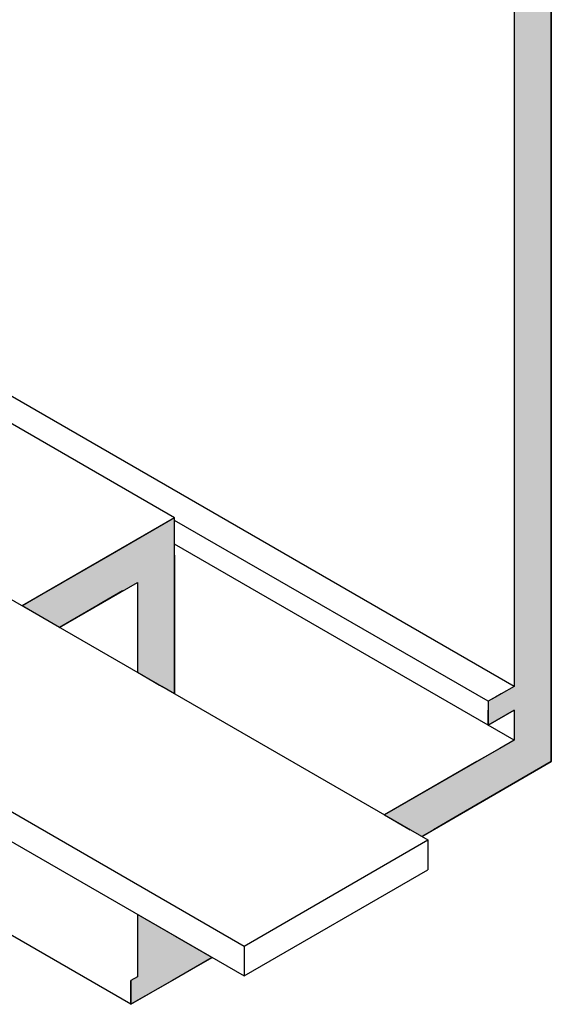
# Model space of a CAD drawing. Extents: x 97.4 to 150.7, y 37.4 to 68.8.
# Drawn here: x 114.9 to 116, y 43.6 to 45.6 of the extents above; entities that cross this region are included whole.
import ezdxf

# ---------------------------------------------------------------- set-up
doc = ezdxf.new("R2010")
doc.units = 0
for name, color, linetype in [('DETAIL', 1, 'CONTINUOUS'), ('GRID', 2, 'CONTINUOUS'), ('HATCH', 2, 'CONTINUOUS')]:
    doc.layers.add(name, color=color, linetype=linetype)

# ---------------------------------------------------------------- blocks, each defined once
blk = doc.blocks.new('*U41')
at = {"layer": 'HATCH', "linetype": 'CONTINUOUS'}
for p, q in [((115.8899, 46.4604), (115.8899, 45.5449)), ((115.9678, 46.4604), (115.9678, 45.5449)), ((115.8899, 45.5449), (115.8899, 45.5395)), ((115.8899, 45.5395), (115.8899, 45.5393)), ((115.8899, 45.5393), (115.8899, 45.5389)), ((115.8899, 45.5389), (115.8899, 45.5384)), ((115.8899, 45.5384), (115.8899, 45.5377)), ((115.8899, 45.5377), (115.8899, 45.5369)), ((115.8899, 45.5369), (115.8899, 45.536)), ((115.8899, 45.536), (115.8899, 45.535)), ((115.8899, 45.535), (115.8899, 45.534)), ((115.9678, 45.5449), (115.9678, 45.5395)), ((115.9678, 45.5395), (115.9678, 45.5393)), ((115.9678, 45.5393), (115.9678, 45.5389)), ((115.9678, 45.5389), (115.9678, 45.5384)), ((115.9678, 45.5384), (115.9678, 45.5377)), ((115.9678, 45.5377), (115.9678, 45.5369)), ((115.9678, 45.5369), (115.9678, 45.536)), ((115.9678, 45.536), (115.9678, 45.535)), ((115.9678, 45.535), (115.9678, 45.534)), ((115.8899, 45.534), (115.8899, 45.5329)), ((115.8899, 45.5329), (115.8899, 45.5319)), ((115.8899, 45.5319), (115.8899, 45.531)), ((115.8899, 45.531), (115.8899, 45.5301)), ((115.8899, 45.5301), (115.8899, 45.5294)), ((115.8899, 45.5294), (115.8899, 45.5289)), ((115.8899, 45.5289), (115.8899, 45.5199)), ((115.8899, 45.5199), (115.8899, 45.4949)), ((115.9678, 45.534), (115.9678, 45.5329)), ((115.9678, 45.5329), (115.9678, 45.5319)), ((115.9678, 45.5319), (115.9678, 45.531)), ((115.9678, 45.531), (115.9678, 45.5301)), ((115.9678, 45.5301), (115.9678, 45.5294)), ((115.9678, 45.5294), (115.9678, 45.5289)), ((115.9678, 45.5289), (115.9678, 45.5199)), ((115.9678, 45.5199), (115.9678, 45.4949)), ((115.8899, 45.4949), (115.8899, 45.4924)), ((115.9678, 45.4949), (115.9678, 45.4924)), ((115.8899, 45.4924), (115.8899, 45.4424)), ((115.9678, 45.4924), (115.9678, 45.4424)), ((115.8899, 45.4424), (115.8899, 45.4324)), ((115.8899, 45.4324), (115.8899, 45.3824)), ((115.9678, 45.4424), (115.9678, 45.4324)), ((115.9678, 45.4324), (115.9678, 45.3824)), ((115.8899, 45.3824), (115.8899, 45.3699)), ((115.9678, 45.3824), (115.9678, 45.3699)), ((115.8899, 45.3699), (115.8899, 45.3599)), ((115.8899, 45.3599), (115.8899, 45.3199)), ((115.9678, 45.3699), (115.9678, 45.3599)), ((115.9678, 45.3599), (115.9678, 45.3199)), ((115.8899, 45.3199), (115.8899, 45.3049)), ((115.9678, 45.3199), (115.9678, 45.3049)), ((115.8899, 45.3049), (115.8899, 45.2699)), ((115.9678, 45.3049), (115.9678, 45.2699)), ((115.8899, 45.2699), (115.8899, 45.2599)), ((115.9678, 45.2699), (115.9678, 45.2599)), ((115.8899, 45.2599), (115.8899, 45.2349)), ((115.9678, 45.2599), (115.9678, 45.2349)), ((115.8899, 45.2349), (115.8899, 45.1679)), ((115.9678, 45.2349), (115.9678, 45.1679)), ((115.8899, 45.1679), (115.8899, 45.1429)), ((115.9678, 45.1679), (115.9678, 45.1429)), ((115.8899, 45.1429), (115.8899, 45.0929)), ((115.9678, 45.1429), (115.9678, 45.0929)), ((115.8899, 45.0929), (115.8899, 45.0679)), ((115.9678, 45.0929), (115.9678, 45.0679)), ((115.8899, 45.0679), (115.8899, 45.0579)), ((115.9678, 45.0679), (115.9678, 45.0579)), ((115.8899, 45.0579), (115.8899, 45.0279)), ((115.9678, 45.0579), (115.9678, 45.0279)), ((115.8899, 45.0279), (115.8899, 44.5924)), ((115.9678, 45.0279), (115.9678, 44.5924)), ((115.1797, 44.5924), (115.0451, 44.5147)), ((115.1797, 44.5147), (115.1797, 44.5924)), ((115.8899, 44.5924), (115.8899, 44.5147)), ((115.9678, 44.5924), (115.9678, 44.5147)), ((115.0451, 44.5147), (114.9481, 44.4587)), ((115.1797, 44.5147), (115.1797, 44.4587)), ((115.8899, 44.5147), (115.8899, 44.4587)), ((115.9678, 44.5147), (115.9678, 44.4587)), ((114.9459, 44.4574), (114.9151, 44.4397)), ((114.9481, 44.4587), (114.9459, 44.4574)), ((115.1797, 44.4587), (115.1797, 44.4574)), ((115.1797, 44.4574), (115.1797, 44.4397)), ((115.8899, 44.4587), (115.8899, 44.4574)), ((115.8899, 44.4574), (115.8899, 44.4397)), ((115.9678, 44.4587), (115.9678, 44.4574)), ((115.9678, 44.4574), (115.9678, 44.4397)), ((114.9151, 44.4397), (114.8718, 44.4147)), ((115.071, 44.4397), (115.0277, 44.4147)), ((115.1018, 44.4397), (115.1018, 44.4147)), ((115.1797, 44.4397), (115.1797, 44.4147)), ((115.8899, 44.4397), (115.8899, 44.4147)), ((115.9678, 44.4397), (115.9678, 44.4147)), ((114.8615, 44.4087), (114.861, 44.4084)), ((114.939, 44.3634), (114.861, 44.4084)), ((114.8718, 44.4147), (114.8615, 44.4087)), ((115.0169, 44.4084), (114.939, 44.3634)), ((115.0173, 44.4087), (115.0169, 44.4084)), ((115.0277, 44.4147), (115.0173, 44.4087)), ((115.1018, 44.4147), (115.1018, 44.4087)), ((115.1018, 44.4087), (115.1018, 44.4084)), ((115.1018, 44.4084), (115.1018, 44.3634)), ((115.1797, 44.4147), (115.1797, 44.4087)), ((115.1797, 44.4087), (115.1797, 44.4084)), ((115.1797, 44.4084), (115.1797, 44.3634)), ((115.8899, 44.4147), (115.8899, 44.4087)), ((115.8899, 44.4087), (115.8899, 44.4084)), ((115.8899, 44.4084), (115.8899, 44.3634)), ((115.9678, 44.4147), (115.9678, 44.4087)), ((115.9678, 44.4087), (115.9678, 44.4084)), ((115.9678, 44.4084), (115.9678, 44.3634)), ((115.1018, 44.3634), (115.1018, 44.2987)), ((115.1797, 44.3634), (115.1797, 44.2987)), ((115.8899, 44.3634), (115.8899, 44.2987)), ((115.9678, 44.3634), (115.9678, 44.2987)), ((115.1018, 44.2987), (115.1018, 44.2694)), ((115.1797, 44.2987), (115.1797, 44.2694)), ((115.8899, 44.2987), (115.8899, 44.2694)), ((115.9678, 44.2987), (115.9678, 44.2694)), ((115.1018, 44.2694), (115.1377, 44.2487)), ((115.1797, 44.2694), (115.1797, 44.2487)), ((115.8899, 44.2694), (115.8899, 44.2487)), ((115.9678, 44.2694), (115.9678, 44.2487)), ((115.1377, 44.2487), (115.1481, 44.2427)), ((115.1481, 44.2427), (115.1529, 44.2399)), ((115.1797, 44.2244), (115.1529, 44.2399)), ((115.1797, 44.2487), (115.1797, 44.2427)), ((115.1797, 44.2427), (115.1797, 44.2399)), ((115.1797, 44.2399), (115.1797, 44.2244)), ((115.8899, 44.2399), (115.863, 44.2244)), ((115.8899, 44.2487), (115.8899, 44.2427)), ((115.8899, 44.2427), (115.8899, 44.2399)), ((115.9678, 44.2487), (115.9678, 44.2427)), ((115.9678, 44.2427), (115.9678, 44.2399)), ((115.9678, 44.2399), (115.9678, 44.2244)), ((115.8513, 44.2177), (115.8357, 44.2087)), ((115.863, 44.2244), (115.8513, 44.2177)), ((115.9678, 44.2244), (115.9678, 44.2177)), ((115.9678, 44.2177), (115.9678, 44.2087)), ((115.8357, 44.2087), (115.8357, 44.1899)), ((115.9678, 44.2087), (115.9678, 44.1899)), ((115.8899, 44.1899), (115.8357, 44.1587)), ((115.8357, 44.1587), (115.8357, 44.1899)), ((115.8899, 44.1899), (115.8899, 44.1587)), ((115.9678, 44.1899), (115.9678, 44.1587)), ((115.8899, 44.1587), (115.8899, 44.1552)), ((115.8899, 44.1552), (115.8899, 44.1302)), ((115.9678, 44.1587), (115.9678, 44.1552)), ((115.9678, 44.1552), (115.9678, 44.1302)), ((115.8899, 44.1274), (115.86, 44.1102)), ((115.8899, 44.1302), (115.8899, 44.1274)), ((115.9678, 44.1302), (115.9678, 44.1274)), ((115.9678, 44.1274), (115.9678, 44.1102)), ((115.86, 44.1102), (115.8119, 44.0824)), ((115.9678, 44.1102), (115.9678, 44.0824)), ((115.8119, 44.0824), (115.6188, 43.9709)), ((115.9678, 44.0824), (115.7747, 43.9709)), ((115.6188, 43.9709), (115.6725, 43.9399)), ((115.7747, 43.9709), (115.721, 43.9399)), ((115.6967, 43.9259), (115.6725, 43.9399)), ((115.721, 43.9399), (115.6967, 43.9259)), ((115.1018, 43.7629), (115.1018, 43.7179)), ((115.1797, 43.7179), (115.1018, 43.7629)), ((115.1018, 43.7179), (115.1018, 43.7177)), ((115.1018, 43.7177), (115.1018, 43.7174)), ((115.1018, 43.7174), (115.1018, 43.6727)), ((115.1797, 43.7179), (115.1797, 43.7177)), ((115.1806, 43.7174), (115.1802, 43.7177)), ((115.1806, 43.7174), (115.2581, 43.6727)), ((115.1018, 43.6727), (115.1018, 43.6324)), ((115.2581, 43.6727), (115.1884, 43.6324)), ((115.1018, 43.6324), (115.0884, 43.6247)), ((115.175, 43.6247), (115.0884, 43.5747)), ((115.0884, 43.5747), (115.0884, 43.6247)), ((115.1884, 43.6324), (115.175, 43.6247))]:
    blk.add_line(p, q, dxfattribs=at)
for points in [[(115.8899, 46.4604), (115.8899, 45.5449), (115.9678, 45.5449)], [(115.8899, 45.5449), (115.8899, 45.5395), (115.9678, 45.5395)], [(115.8899, 45.5395), (115.8899, 45.5393), (115.9678, 45.5393)], [(115.8899, 45.5393), (115.8899, 45.5389), (115.9678, 45.5389)], [(115.8899, 45.5389), (115.8899, 45.5384), (115.9678, 45.5384)], [(115.8899, 45.5384), (115.8899, 45.5377), (115.9678, 45.5377)], [(115.8899, 45.5377), (115.8899, 45.5369), (115.9678, 45.5369)], [(115.8899, 45.5369), (115.8899, 45.536), (115.9678, 45.536)], [(115.8899, 45.536), (115.8899, 45.535), (115.9678, 45.535)], [(115.8899, 45.535), (115.8899, 45.534), (115.9678, 45.534)], [(115.8899, 45.534), (115.8899, 45.5329), (115.9678, 45.5329)], [(115.8899, 45.5329), (115.8899, 45.5319), (115.9678, 45.5319)], [(115.8899, 45.5319), (115.8899, 45.531), (115.9678, 45.531)], [(115.8899, 45.531), (115.8899, 45.5301), (115.9678, 45.5301)], [(115.8899, 45.5301), (115.8899, 45.5294), (115.9678, 45.5294)], [(115.8899, 45.5294), (115.8899, 45.5289), (115.9678, 45.5289)], [(115.8899, 45.5289), (115.8899, 45.5199), (115.9678, 45.5199)], [(115.8899, 45.5199), (115.8899, 45.4949), (115.9678, 45.4949)], [(115.8899, 45.4949), (115.8899, 45.4924), (115.9678, 45.4924)], [(115.8899, 45.4924), (115.8899, 45.4424), (115.9678, 45.4424)], [(115.8899, 45.4424), (115.8899, 45.4324), (115.9678, 45.4324)], [(115.8899, 45.4324), (115.8899, 45.3824), (115.9678, 45.3824)], [(115.8899, 45.3824), (115.8899, 45.3699), (115.9678, 45.3699)], [(115.8899, 45.3699), (115.8899, 45.3599), (115.9678, 45.3599)], [(115.8899, 45.3599), (115.8899, 45.3199), (115.9678, 45.3199)], [(115.8899, 45.3199), (115.8899, 45.3049), (115.9678, 45.3049)], [(115.8899, 45.3049), (115.8899, 45.2699), (115.9678, 45.2699)], [(115.8899, 45.2699), (115.8899, 45.2599), (115.9678, 45.2599)], [(115.8899, 45.2599), (115.8899, 45.2349), (115.9678, 45.2349)], [(115.8899, 45.2349), (115.8899, 45.1679), (115.9678, 45.1679)], [(115.8899, 45.1679), (115.8899, 45.1429), (115.9678, 45.1429)], [(115.8899, 45.1429), (115.8899, 45.0929), (115.9678, 45.0929)], [(115.8899, 45.0929), (115.8899, 45.0679), (115.9678, 45.0679)], [(115.8899, 45.0679), (115.8899, 45.0579), (115.9678, 45.0579)], [(115.8899, 45.0579), (115.8899, 45.0279), (115.9678, 45.0279)], [(115.8899, 45.0279), (115.8899, 44.5924), (115.9678, 44.5924)], [(115.1797, 44.5924), (115.0451, 44.5147), (115.1797, 44.5147)], [(115.8899, 44.5924), (115.8899, 44.5147), (115.9678, 44.5147)], [(115.0451, 44.5147), (114.9481, 44.4587), (115.1797, 44.4587)], [(115.8899, 44.5147), (115.8899, 44.4587), (115.9678, 44.4587)], [(114.9459, 44.4574), (114.9151, 44.4397), (115.071, 44.4397)], [(114.9481, 44.4587), (114.9459, 44.4574), (115.1797, 44.4574)], [(115.1018, 44.4574), (115.1018, 44.4397), (115.1797, 44.4397)], [(115.8899, 44.4587), (115.8899, 44.4574), (115.9678, 44.4574)], [(115.8899, 44.4574), (115.8899, 44.4397), (115.9678, 44.4397)], [(114.9151, 44.4397), (114.8718, 44.4147), (115.0277, 44.4147)], [(115.1018, 44.4397), (115.1018, 44.4147), (115.1797, 44.4147)], [(115.8899, 44.4397), (115.8899, 44.4147), (115.9678, 44.4147)], [(114.8615, 44.4087), (114.861, 44.4084), (115.0169, 44.4084)], [(114.8718, 44.4147), (114.8615, 44.4087), (115.0173, 44.4087)], [(115.1018, 44.4147), (115.1018, 44.4087), (115.1797, 44.4087)], [(115.1018, 44.4087), (115.1018, 44.4084), (115.1797, 44.4084)], [(115.1018, 44.4084), (115.1018, 44.3634), (115.1797, 44.3634)], [(115.8899, 44.4147), (115.8899, 44.4087), (115.9678, 44.4087)], [(115.8899, 44.4087), (115.8899, 44.4084), (115.9678, 44.4084)], [(115.8899, 44.4084), (115.8899, 44.3634), (115.9678, 44.3634)], [(115.1018, 44.3634), (115.1018, 44.2987), (115.1797, 44.2987)], [(115.8899, 44.3634), (115.8899, 44.2987), (115.9678, 44.2987)], [(115.1018, 44.2987), (115.1018, 44.2694), (115.1797, 44.2694)], [(115.8899, 44.2987), (115.8899, 44.2694), (115.9678, 44.2694)], [(115.1018, 44.2694), (115.1377, 44.2487), (115.1797, 44.2487)], [(115.8899, 44.2694), (115.8899, 44.2487), (115.9678, 44.2487)], [(115.1377, 44.2487), (115.1481, 44.2427), (115.1797, 44.2427)], [(115.1481, 44.2427), (115.1529, 44.2399), (115.1797, 44.2399)], [(115.8899, 44.2399), (115.863, 44.2244), (115.9678, 44.2244)], [(115.8899, 44.2487), (115.8899, 44.2427), (115.9678, 44.2427)], [(115.8899, 44.2427), (115.8899, 44.2399), (115.9678, 44.2399)], [(115.8513, 44.2177), (115.8357, 44.2087), (115.9678, 44.2087)], [(115.863, 44.2244), (115.8513, 44.2177), (115.9678, 44.2177)], [(115.8357, 44.2087), (115.8357, 44.1899), (115.9678, 44.1899)], [(115.8899, 44.1899), (115.8899, 44.1587), (115.9678, 44.1587)], [(115.8899, 44.1587), (115.8899, 44.1552), (115.9678, 44.1552)], [(115.8899, 44.1552), (115.8899, 44.1302), (115.9678, 44.1302)], [(115.8899, 44.1274), (115.86, 44.1102), (115.9678, 44.1102)], [(115.8899, 44.1302), (115.8899, 44.1274), (115.9678, 44.1274)], [(115.86, 44.1102), (115.8119, 44.0824), (115.9678, 44.0824)], [(115.8119, 44.0824), (115.6188, 43.9709), (115.7747, 43.9709)], [(115.6188, 43.9709), (115.6725, 43.9399), (115.721, 43.9399)], [(115.1018, 43.7629), (115.1018, 43.7179), (115.1797, 43.7179)], [(115.1018, 43.7179), (115.1018, 43.7177), (115.1797, 43.7177)], [(115.1018, 43.7177), (115.1018, 43.7174), (115.1797, 43.7174)], [(115.1018, 43.7174), (115.1018, 43.6727), (115.2581, 43.6727)], [(115.1802, 43.7177), (115.1797, 43.7174), (115.1806, 43.7174)], [(115.1018, 43.6727), (115.1018, 43.6324), (115.1884, 43.6324)], [(115.1018, 43.6324), (115.0884, 43.6247), (115.175, 43.6247)]]:
    blk.add_solid(points, dxfattribs=at)
at = {"layer": 'HATCH', "linetype": 'CONTINUOUS', "extrusion": (0, 0, -1)}
for points in [[(-115.8899, 46.4604), (-115.9678, 46.4604), (-115.9678, 45.5449)], [(-115.8899, 45.5449), (-115.9678, 45.5449), (-115.9678, 45.5395)], [(-115.8899, 45.5395), (-115.9678, 45.5395), (-115.9678, 45.5393)], [(-115.8899, 45.5393), (-115.9678, 45.5393), (-115.9678, 45.5389)], [(-115.8899, 45.5389), (-115.9678, 45.5389), (-115.9678, 45.5384)], [(-115.8899, 45.5384), (-115.9678, 45.5384), (-115.9678, 45.5377)], [(-115.8899, 45.5377), (-115.9678, 45.5377), (-115.9678, 45.5369)], [(-115.8899, 45.5369), (-115.9678, 45.5369), (-115.9678, 45.536)], [(-115.8899, 45.536), (-115.9678, 45.536), (-115.9678, 45.535)], [(-115.8899, 45.535), (-115.9678, 45.535), (-115.9678, 45.534)], [(-115.8899, 45.534), (-115.9678, 45.534), (-115.9678, 45.5329)], [(-115.8899, 45.5329), (-115.9678, 45.5329), (-115.9678, 45.5319)], [(-115.8899, 45.5319), (-115.9678, 45.5319), (-115.9678, 45.531)], [(-115.8899, 45.531), (-115.9678, 45.531), (-115.9678, 45.5301)], [(-115.8899, 45.5301), (-115.9678, 45.5301), (-115.9678, 45.5294)], [(-115.8899, 45.5294), (-115.9678, 45.5294), (-115.9678, 45.5289)], [(-115.8899, 45.5289), (-115.9678, 45.5289), (-115.9678, 45.5199)], [(-115.8899, 45.5199), (-115.9678, 45.5199), (-115.9678, 45.4949)], [(-115.8899, 45.4949), (-115.9678, 45.4949), (-115.9678, 45.4924)], [(-115.8899, 45.4924), (-115.9678, 45.4924), (-115.9678, 45.4424)], [(-115.8899, 45.4424), (-115.9678, 45.4424), (-115.9678, 45.4324)], [(-115.8899, 45.4324), (-115.9678, 45.4324), (-115.9678, 45.3824)], [(-115.8899, 45.3824), (-115.9678, 45.3824), (-115.9678, 45.3699)], [(-115.8899, 45.3699), (-115.9678, 45.3699), (-115.9678, 45.3599)], [(-115.8899, 45.3599), (-115.9678, 45.3599), (-115.9678, 45.3199)], [(-115.8899, 45.3199), (-115.9678, 45.3199), (-115.9678, 45.3049)], [(-115.8899, 45.3049), (-115.9678, 45.3049), (-115.9678, 45.2699)], [(-115.8899, 45.2699), (-115.9678, 45.2699), (-115.9678, 45.2599)], [(-115.8899, 45.2599), (-115.9678, 45.2599), (-115.9678, 45.2349)], [(-115.8899, 45.2349), (-115.9678, 45.2349), (-115.9678, 45.1679)], [(-115.8899, 45.1679), (-115.9678, 45.1679), (-115.9678, 45.1429)], [(-115.8899, 45.1429), (-115.9678, 45.1429), (-115.9678, 45.0929)], [(-115.8899, 45.0929), (-115.9678, 45.0929), (-115.9678, 45.0679)], [(-115.8899, 45.0679), (-115.9678, 45.0679), (-115.9678, 45.0579)], [(-115.8899, 45.0579), (-115.9678, 45.0579), (-115.9678, 45.0279)], [(-115.8899, 45.0279), (-115.9678, 45.0279), (-115.9678, 44.5924)], [(-115.8899, 44.5924), (-115.9678, 44.5924), (-115.9678, 44.5147)], [(-115.0451, 44.5147), (-115.1797, 44.5147), (-115.1797, 44.4587)], [(-115.8899, 44.5147), (-115.9678, 44.5147), (-115.9678, 44.4587)], [(-114.9459, 44.4574), (-115.1018, 44.4574), (-115.071, 44.4397)], [(-114.9481, 44.4587), (-115.1797, 44.4587), (-115.1797, 44.4574)], [(-115.1018, 44.4574), (-115.1797, 44.4574), (-115.1797, 44.4397)], [(-115.8899, 44.4587), (-115.9678, 44.4587), (-115.9678, 44.4574)], [(-115.8899, 44.4574), (-115.9678, 44.4574), (-115.9678, 44.4397)], [(-114.9151, 44.4397), (-115.071, 44.4397), (-115.0277, 44.4147)], [(-115.1018, 44.4397), (-115.1797, 44.4397), (-115.1797, 44.4147)], [(-115.8899, 44.4397), (-115.9678, 44.4397), (-115.9678, 44.4147)], [(-114.861, 44.4084), (-115.0169, 44.4084), (-114.939, 44.3634)], [(-114.8615, 44.4087), (-115.0173, 44.4087), (-115.0169, 44.4084)], [(-114.8718, 44.4147), (-115.0277, 44.4147), (-115.0173, 44.4087)], [(-115.1018, 44.4147), (-115.1797, 44.4147), (-115.1797, 44.4087)], [(-115.1018, 44.4087), (-115.1797, 44.4087), (-115.1797, 44.4084)], [(-115.1018, 44.4084), (-115.1797, 44.4084), (-115.1797, 44.3634)], [(-115.8899, 44.4147), (-115.9678, 44.4147), (-115.9678, 44.4087)], [(-115.8899, 44.4087), (-115.9678, 44.4087), (-115.9678, 44.4084)], [(-115.8899, 44.4084), (-115.9678, 44.4084), (-115.9678, 44.3634)], [(-115.1018, 44.3634), (-115.1797, 44.3634), (-115.1797, 44.2987)], [(-115.8899, 44.3634), (-115.9678, 44.3634), (-115.9678, 44.2987)], [(-115.1018, 44.2987), (-115.1797, 44.2987), (-115.1797, 44.2694)], [(-115.8899, 44.2987), (-115.9678, 44.2987), (-115.9678, 44.2694)], [(-115.1018, 44.2694), (-115.1797, 44.2694), (-115.1797, 44.2487)], [(-115.8899, 44.2694), (-115.9678, 44.2694), (-115.9678, 44.2487)], [(-115.1377, 44.2487), (-115.1797, 44.2487), (-115.1797, 44.2427)], [(-115.1481, 44.2427), (-115.1797, 44.2427), (-115.1797, 44.2399)], [(-115.1529, 44.2399), (-115.1797, 44.2399), (-115.1797, 44.2244)], [(-115.8899, 44.2487), (-115.9678, 44.2487), (-115.9678, 44.2427)], [(-115.8899, 44.2427), (-115.9678, 44.2427), (-115.9678, 44.2399)], [(-115.8899, 44.2399), (-115.9678, 44.2399), (-115.9678, 44.2244)], [(-115.8513, 44.2177), (-115.9678, 44.2177), (-115.9678, 44.2087)], [(-115.863, 44.2244), (-115.9678, 44.2244), (-115.9678, 44.2177)], [(-115.8357, 44.2087), (-115.9678, 44.2087), (-115.9678, 44.1899)], [(-115.8357, 44.1899), (-115.8899, 44.1899), (-115.8357, 44.1587)], [(-115.8899, 44.1899), (-115.9678, 44.1899), (-115.9678, 44.1587)], [(-115.8899, 44.1587), (-115.9678, 44.1587), (-115.9678, 44.1552)], [(-115.8899, 44.1552), (-115.9678, 44.1552), (-115.9678, 44.1302)], [(-115.8899, 44.1302), (-115.9678, 44.1302), (-115.9678, 44.1274)], [(-115.8899, 44.1274), (-115.9678, 44.1274), (-115.9678, 44.1102)], [(-115.86, 44.1102), (-115.9678, 44.1102), (-115.9678, 44.0824)], [(-115.8119, 44.0824), (-115.9678, 44.0824), (-115.7747, 43.9709)], [(-115.6188, 43.9709), (-115.7747, 43.9709), (-115.721, 43.9399)], [(-115.6725, 43.9399), (-115.721, 43.9399), (-115.6967, 43.9259)], [(-115.1018, 43.7179), (-115.1797, 43.7179), (-115.1797, 43.7177)], [(-115.1018, 43.7177), (-115.1797, 43.7177), (-115.1797, 43.7174)], [(-115.1018, 43.7174), (-115.1806, 43.7174), (-115.2581, 43.6727)], [(-115.1018, 43.6727), (-115.2581, 43.6727), (-115.1884, 43.6324)], [(-115.0884, 43.6247), (-115.175, 43.6247), (-115.0884, 43.5747)], [(-115.1018, 43.6324), (-115.1884, 43.6324), (-115.175, 43.6247)]]:
    blk.add_solid(points, dxfattribs=at)

msp = doc.modelspace()

# ---------------------------------------------------------------- linework, layer by layer
at = {"layer": 'DETAIL'}
for p, q in [((114.8069, 44.4397), (115.7094, 43.9186)), ((114.4224, 44.2177), (115.3249, 43.6966)), ((114.4224, 44.1552), (115.3249, 43.6341)), ((115.3249, 43.6966), (115.7094, 43.9186)), ((115.7094, 43.9186), (115.7094, 43.8561)), ((115.3249, 43.6341), (115.7094, 43.8561)), ((115.3249, 43.6966), (115.3249, 43.6341))]:
    msp.add_line(p, q, dxfattribs=at)
at = {"layer": 'GRID'}
for p, q in [((115.9678, 44.0824), (115.9678, 47.0824)), ((115.8899, 46.5004), (115.8899, 44.2399)), ((115.8899, 44.2399), (113.5646, 45.5824)), ((115.1797, 44.5924), (113.5148, 45.5537)), ((115.1797, 44.5924), (114.861, 44.4084)), ((115.1797, 44.2244), (115.1797, 44.5924)), ((115.8357, 44.2087), (115.1797, 44.5874)), ((115.8899, 44.1274), (115.1797, 44.5374)), ((114.939, 44.3634), (115.1018, 44.4574)), ((115.1018, 44.4574), (115.1018, 44.2694)), ((115.8899, 44.2399), (115.8357, 44.2087)), ((115.8357, 44.2087), (115.8357, 44.1587)), ((115.8357, 44.1587), (115.8899, 44.1899)), ((115.8899, 44.1899), (115.8899, 44.1274)), ((115.8899, 44.1274), (115.6188, 43.9709)), ((115.6967, 43.9259), (115.9678, 44.0824)), ((115.0884, 43.5747), (114.3306, 44.0122)), ((115.1018, 43.7629), (115.1018, 43.6324)), ((115.1797, 43.7174), (115.1797, 43.7179)), ((115.1802, 43.7177), (115.1797, 43.7174)), ((115.0884, 43.5747), (115.2581, 43.6727)), ((115.1018, 43.6324), (115.0884, 43.6247)), ((115.0884, 43.6247), (115.0884, 43.5747))]:
    msp.add_line(p, q, dxfattribs=at)

# ---------------------------------------------------------------- block references
at = {"layer": 'HATCH', "linetype": 'CONTINUOUS'}
msp.add_blockref('*U41', (0, 0), dxfattribs=at)

doc.saveas('drawing.dxf')
